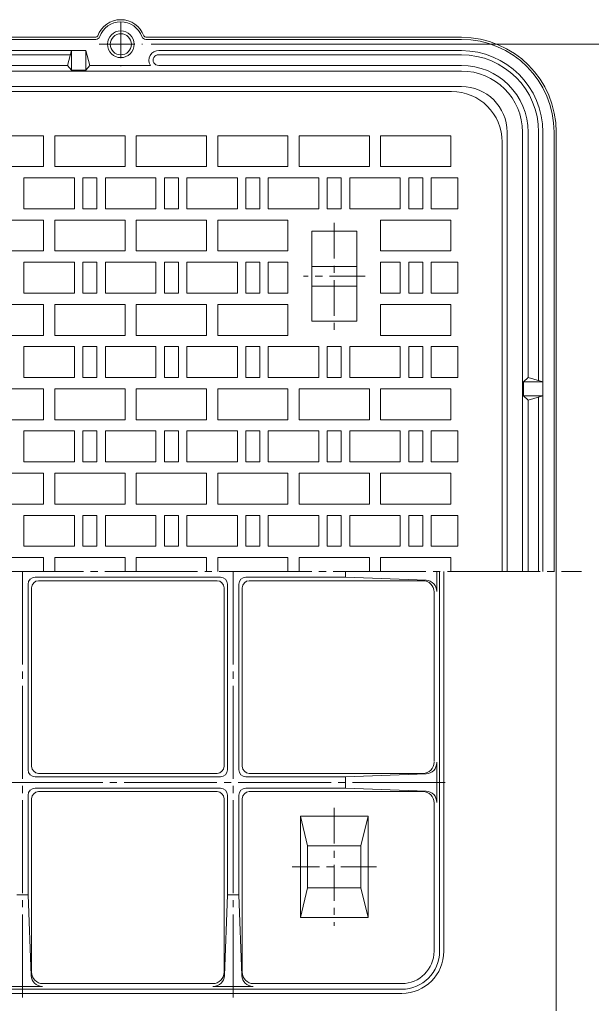
# Model space of a CAD drawing. Units: millimetres. Extents: x -1152 to 1132, y -823 to 826.
# Drawn here: x -53 to 354, y -240 to 460 of the extents above; entities that cross this region are included whole.
import ezdxf

# ---------------------------------------------------------------- set-up
doc = ezdxf.new("R2010")
doc.units = ezdxf.units.MM
doc.header["$LTSCALE"] = 6
doc.linetypes.add('JWW_CENTER1', pattern=[6.773333, 4.233333, -0.846667, 0.846667, -0.846667])
doc.linetypes.add('JWW_CENTER2', pattern=[13.546667, 11.006667, -0.846667, 0.846667, -0.846667])
doc.layers.add('通り芯', color=7, linetype='Continuous')

msp = doc.modelspace()

# ---------------------------------------------------------------- linework, layer by layer
at = {"layer": '通り芯', "color": 7, "linetype": 'JWW_CENTER1', "lineweight": 9}
for p, q in [((18.74, 458.28), (18.74, 427.28)), ((3.24, 442.78), (34.24, 442.78))]:
    msp.add_line(p, q, dxfattribs=at)
at = {"layer": '通り芯', "color": 2, "linetype": 'Continuous', "lineweight": 9}
for p, q in [((-703.41, 447.78), (0.88, 447.78)), ((-703.41, 446.28), (0.88, 446.28)), ((261.24, 447.78), (36.59, 447.78)), ((261.24, 446.28), (36.59, 446.28)), ((-696.26, 438.28), (-6.26, 438.28)), ((-685.41, 435.28), (-17.12, 435.28)), ((-16.26, 438.28), (-19.26, 427.78)), ((-16.26, 438.28), (-16.26, 424.38)), ((-6.26, 438.28), (-3.26, 427.78)), ((-6.26, 438.28), (-6.26, 424.38)), ((45.73, 435.28), (261.24, 435.28)), ((261.24, 438.28), (45.82, 438.28)), ((-683.26, 427.78), (-19.26, 427.78)), ((-19.26, 427.78), (-16.26, 424.38)), ((-3.26, 427.78), (-6.26, 424.38)), ((39.86, 427.78), (-3.26, 427.78)), ((261.24, 427.78), (45.74, 427.78)), ((-963.76, 423.78), (261.24, 423.78)), ((-6.26, 424.38), (-16.26, 424.38)), ((-963.76, 412.78), (261.24, 412.78)), ((293.74, 380.28), (293.74, 67.78)), ((304.74, 380.28), (304.74, 67.78)), ((308.74, 380.28), (308.74, 205.78)), ((316.24, 380.28), (316.24, 203.64)), ((319.24, 380.28), (319.24, 67.78)), ((327.24, 380.28), (327.24, 67.78)), ((328.74, 380.28), (328.74, -244.72)), ((308.74, 205.78), (305.34, 202.78)), ((319.24, 202.78), (308.74, 205.78)), ((305.34, 202.78), (305.34, 192.85)), ((319.24, 202.78), (305.34, 202.78)), ((308.74, 189.78), (305.34, 192.85)), ((319.24, 192.78), (305.34, 192.78)), ((319.24, 192.78), (308.74, 189.78)), ((308.74, 189.78), (308.74, 67.78)), ((316.24, 191.93), (316.24, 67.78)), ((248.74, 67.78), (248.74, -202.22)), ((-921.26, -232.22), (218.74, -232.22))]:
    msp.add_line(p, q, dxfattribs=at)
at = {"layer": '通り芯', "color": 7, "linetype": 'Continuous', "lineweight": 9}
msp.add_line((40.24, 442.78), (390.54, 442.78), dxfattribs=at)
at = {"layer": '通り芯', "color": 3, "linetype": 'Continuous', "lineweight": 9}
for p, q in [((-956.76, 409.28), (254.24, 409.28)), ((-36.26, 377.78), (-86.26, 377.78)), ((-36.26, 377.78), (-36.26, 355.78)), ((-28.26, 377.78), (-28.26, 355.78)), ((21.74, 377.78), (-28.26, 377.78)), ((21.74, 377.78), (21.74, 355.78)), ((29.74, 377.78), (29.74, 355.78)), ((79.74, 377.78), (29.74, 377.78)), ((79.74, 377.78), (79.74, 355.78)), ((87.74, 377.78), (87.74, 355.78)), ((137.74, 377.78), (87.74, 377.78)), ((137.74, 377.78), (137.74, 355.78)), ((145.74, 377.78), (145.74, 355.78)), ((195.74, 377.78), (145.74, 377.78)), ((195.74, 377.78), (195.74, 355.78)), ((203.74, 377.78), (203.74, 355.78)), ((253.74, 377.78), (203.74, 377.78)), ((253.74, 377.78), (253.74, 355.78)), ((290.24, 67.78), (290.24, 373.28)), ((-36.26, 355.78), (-86.26, 355.78)), ((21.74, 355.78), (-28.26, 355.78)), ((79.74, 355.78), (29.74, 355.78)), ((137.74, 355.78), (87.74, 355.78)), ((195.74, 355.78), (145.74, 355.78)), ((253.74, 355.78), (203.74, 355.78)), ((-50.26, 347.78), (-50.26, 325.78)), ((-14.26, 347.78), (-50.26, 347.78)), ((-14.26, 347.78), (-14.26, 325.78)), ((-8.26, 347.78), (-8.26, 325.78)), ((1.74, 347.78), (-8.26, 347.78)), ((1.74, 347.78), (1.74, 325.78)), ((7.74, 347.78), (7.74, 325.78)), ((43.74, 347.78), (7.74, 347.78)), ((43.74, 347.78), (43.74, 325.78)), ((49.74, 347.78), (49.74, 325.78)), ((59.74, 347.78), (49.74, 347.78)), ((59.74, 347.78), (59.74, 325.78)), ((65.74, 347.78), (65.74, 325.78)), ((101.74, 347.78), (65.74, 347.78)), ((101.74, 347.78), (101.74, 325.78)), ((107.74, 347.78), (107.74, 325.78)), ((117.74, 347.78), (107.74, 347.78)), ((117.74, 347.78), (117.74, 325.78)), ((123.74, 347.78), (123.74, 325.78)), ((159.74, 347.78), (123.74, 347.78)), ((159.74, 347.78), (159.74, 325.78)), ((165.74, 347.78), (165.74, 325.78)), ((175.74, 347.78), (165.74, 347.78)), ((175.74, 347.78), (175.74, 325.78)), ((181.74, 347.78), (181.74, 325.78)), ((217.74, 347.78), (181.74, 347.78)), ((217.74, 347.78), (217.74, 325.78)), ((223.74, 347.78), (223.74, 325.78)), ((233.74, 347.78), (223.74, 347.78)), ((233.74, 347.78), (233.74, 325.78)), ((239.74, 347.78), (239.74, 325.78)), ((258.74, 347.78), (239.74, 347.78)), ((258.74, 347.78), (258.74, 325.78)), ((-14.26, 325.78), (-50.26, 325.78)), ((-8.26, 325.78), (1.74, 325.78)), ((43.74, 325.78), (7.74, 325.78)), ((49.74, 325.78), (59.74, 325.78)), ((101.74, 325.78), (65.74, 325.78)), ((107.74, 325.78), (117.74, 325.78)), ((159.74, 325.78), (123.74, 325.78)), ((165.74, 325.78), (175.74, 325.78)), ((217.74, 325.78), (181.74, 325.78)), ((223.74, 325.78), (233.74, 325.78)), ((258.74, 325.78), (239.74, 325.78)), ((-36.26, 317.78), (-86.26, 317.78)), ((-36.26, 317.78), (-36.26, 295.78)), ((-28.26, 317.78), (-28.26, 295.78)), ((21.74, 317.78), (-28.26, 317.78)), ((21.74, 317.78), (21.74, 295.78)), ((29.74, 317.78), (29.74, 295.78)), ((79.74, 317.78), (29.74, 317.78)), ((79.74, 317.78), (79.74, 295.78)), ((87.74, 317.78), (87.74, 295.78)), ((137.74, 317.78), (87.74, 317.78)), ((137.74, 317.78), (137.74, 295.78)), ((203.74, 317.78), (203.74, 295.78)), ((253.74, 317.78), (203.74, 317.78)), ((253.74, 317.78), (253.74, 295.78)), ((186.74, 309.78), (154.74, 309.78)), ((154.74, 309.78), (154.74, 245.78)), ((186.74, 309.78), (186.74, 245.78)), ((-36.26, 295.78), (-86.26, 295.78)), ((21.74, 295.78), (-28.26, 295.78)), ((79.74, 295.78), (29.74, 295.78)), ((137.74, 295.78), (87.74, 295.78)), ((253.74, 295.78), (203.74, 295.78)), ((-50.26, 287.78), (-50.26, 265.78)), ((-14.26, 287.78), (-50.26, 287.78)), ((-14.26, 287.78), (-14.26, 265.78)), ((-8.26, 287.78), (-8.26, 265.78)), ((1.74, 287.78), (-8.26, 287.78)), ((1.74, 287.78), (1.74, 265.78)), ((7.74, 287.78), (7.74, 265.78)), ((43.74, 287.78), (7.74, 287.78)), ((43.74, 287.78), (43.74, 265.78)), ((49.74, 287.78), (49.74, 265.78)), ((59.74, 287.78), (49.74, 287.78)), ((59.74, 287.78), (59.74, 265.78)), ((65.74, 287.78), (65.74, 265.78)), ((101.74, 287.78), (65.74, 287.78)), ((101.74, 287.78), (101.74, 265.78)), ((107.74, 287.78), (107.74, 265.78)), ((117.74, 287.78), (107.74, 287.78)), ((117.74, 287.78), (117.74, 265.78)), ((123.74, 287.78), (123.74, 265.78)), ((137.74, 287.78), (123.74, 287.78)), ((137.74, 287.78), (137.74, 265.78)), ((217.74, 287.78), (203.74, 287.78)), ((203.74, 287.78), (203.74, 265.78)), ((217.74, 287.78), (217.74, 265.78)), ((223.74, 287.78), (223.74, 265.78)), ((233.74, 287.78), (223.74, 287.78)), ((233.74, 287.78), (233.74, 265.78)), ((239.74, 287.78), (239.74, 265.78)), ((258.74, 287.78), (239.74, 287.78)), ((258.74, 287.78), (258.74, 265.78)), ((186.74, 284.78), (154.74, 284.78)), ((186.74, 270.78), (154.74, 270.78)), ((-14.26, 265.78), (-50.26, 265.78)), ((-8.26, 265.78), (1.74, 265.78)), ((43.74, 265.78), (7.74, 265.78)), ((49.74, 265.78), (59.74, 265.78)), ((101.74, 265.78), (65.74, 265.78)), ((107.74, 265.78), (117.74, 265.78)), ((137.74, 265.78), (123.74, 265.78)), ((217.74, 265.78), (203.74, 265.78)), ((223.74, 265.78), (233.74, 265.78)), ((258.74, 265.78), (239.74, 265.78)), ((-36.26, 257.78), (-86.26, 257.78)), ((-36.26, 257.78), (-36.26, 235.78)), ((-28.26, 257.78), (-28.26, 235.78)), ((21.74, 257.78), (-28.26, 257.78)), ((21.74, 257.78), (21.74, 235.78)), ((29.74, 257.78), (29.74, 235.78)), ((79.74, 257.78), (29.74, 257.78)), ((79.74, 257.78), (79.74, 235.78)), ((87.74, 257.78), (87.74, 235.78)), ((137.74, 257.78), (87.74, 257.78)), ((137.74, 257.78), (137.74, 235.78)), ((203.74, 257.78), (203.74, 235.78)), ((253.74, 257.78), (203.74, 257.78)), ((253.74, 257.78), (253.74, 235.78)), ((186.74, 245.78), (154.74, 245.78)), ((-36.26, 235.78), (-86.26, 235.78)), ((21.74, 235.78), (-28.26, 235.78)), ((79.74, 235.78), (29.74, 235.78)), ((137.74, 235.78), (87.74, 235.78)), ((253.74, 235.78), (203.74, 235.78)), ((-50.26, 227.78), (-50.26, 205.78)), ((-14.26, 227.78), (-50.26, 227.78)), ((-14.26, 227.78), (-14.26, 205.78)), ((-8.26, 227.78), (-8.26, 205.78)), ((1.74, 227.78), (-8.26, 227.78)), ((1.74, 227.78), (1.74, 205.78)), ((7.74, 227.78), (7.74, 205.78)), ((43.74, 227.78), (7.74, 227.78)), ((43.74, 227.78), (43.74, 205.78)), ((49.74, 227.78), (49.74, 205.78)), ((59.74, 227.78), (49.74, 227.78)), ((59.74, 227.78), (59.74, 205.78)), ((65.74, 227.78), (65.74, 205.78)), ((101.74, 227.78), (65.74, 227.78)), ((101.74, 227.78), (101.74, 205.78)), ((107.74, 227.78), (107.74, 205.78)), ((117.74, 227.78), (107.74, 227.78)), ((117.74, 227.78), (117.74, 205.78)), ((123.74, 227.78), (123.74, 205.78)), ((159.74, 227.78), (123.74, 227.78)), ((159.74, 227.78), (159.74, 205.78)), ((165.74, 227.78), (165.74, 205.78)), ((175.74, 227.78), (165.74, 227.78)), ((175.74, 227.78), (175.74, 205.78)), ((181.74, 227.78), (181.74, 205.78)), ((217.74, 227.78), (181.74, 227.78)), ((217.74, 227.78), (217.74, 205.78)), ((223.74, 227.78), (223.74, 205.78)), ((233.74, 227.78), (223.74, 227.78)), ((233.74, 227.78), (233.74, 205.78)), ((239.74, 227.78), (239.74, 205.78)), ((258.74, 227.78), (239.74, 227.78)), ((258.74, 227.78), (258.74, 205.78)), ((-14.26, 205.78), (-50.26, 205.78)), ((-8.26, 205.78), (1.74, 205.78)), ((43.74, 205.78), (7.74, 205.78)), ((49.74, 205.78), (59.74, 205.78)), ((101.74, 205.78), (65.74, 205.78)), ((107.74, 205.78), (117.74, 205.78)), ((159.74, 205.78), (123.74, 205.78)), ((165.74, 205.78), (175.74, 205.78)), ((217.74, 205.78), (181.74, 205.78)), ((223.74, 205.78), (233.74, 205.78)), ((258.74, 205.78), (239.74, 205.78)), ((-36.26, 197.78), (-86.26, 197.78)), ((-36.26, 197.78), (-36.26, 175.78)), ((-28.26, 197.78), (-28.26, 175.78)), ((21.74, 197.78), (-28.26, 197.78)), ((21.74, 197.78), (21.74, 175.78)), ((29.74, 197.78), (29.74, 175.78)), ((79.74, 197.78), (29.74, 197.78)), ((79.74, 197.78), (79.74, 175.78)), ((87.74, 197.78), (87.74, 175.78)), ((137.74, 197.78), (87.74, 197.78)), ((137.74, 197.78), (137.74, 175.78)), ((145.74, 197.78), (145.74, 175.78)), ((195.74, 197.78), (145.74, 197.78)), ((195.74, 197.78), (195.74, 175.78)), ((203.74, 197.78), (203.74, 175.78)), ((253.74, 197.78), (203.74, 197.78)), ((253.74, 197.78), (253.74, 175.78)), ((-36.26, 175.78), (-86.26, 175.78)), ((21.74, 175.78), (-28.26, 175.78)), ((79.74, 175.78), (29.74, 175.78)), ((137.74, 175.78), (87.74, 175.78)), ((195.74, 175.78), (145.74, 175.78)), ((253.74, 175.78), (203.74, 175.78)), ((-50.26, 167.78), (-50.26, 145.78)), ((-14.26, 167.78), (-50.26, 167.78)), ((-14.26, 167.78), (-14.26, 145.78)), ((-8.26, 167.78), (-8.26, 145.78)), ((1.74, 167.78), (-8.26, 167.78)), ((1.74, 167.78), (1.74, 145.78)), ((7.74, 167.78), (7.74, 145.78)), ((43.74, 167.78), (7.74, 167.78)), ((43.74, 167.78), (43.74, 145.78)), ((49.74, 167.78), (49.74, 145.78)), ((59.74, 167.78), (49.74, 167.78)), ((59.74, 167.78), (59.74, 145.78)), ((65.74, 167.78), (65.74, 145.78)), ((101.74, 167.78), (65.74, 167.78)), ((101.74, 167.78), (101.74, 145.78)), ((107.74, 167.78), (107.74, 145.78)), ((117.74, 167.78), (107.74, 167.78)), ((117.74, 167.78), (117.74, 145.78)), ((123.74, 167.78), (123.74, 145.78)), ((159.74, 167.78), (123.74, 167.78)), ((159.74, 167.78), (159.74, 145.78)), ((165.74, 167.78), (165.74, 145.78)), ((175.74, 167.78), (165.74, 167.78)), ((175.74, 167.78), (175.74, 145.78)), ((181.74, 167.78), (181.74, 145.78)), ((217.74, 167.78), (181.74, 167.78)), ((217.74, 167.78), (217.74, 145.78)), ((223.74, 167.78), (223.74, 145.78)), ((233.74, 167.78), (223.74, 167.78)), ((233.74, 167.78), (233.74, 145.78)), ((239.74, 167.78), (239.74, 145.78)), ((258.74, 167.78), (239.74, 167.78)), ((258.74, 167.78), (258.74, 145.78)), ((-14.26, 145.78), (-50.26, 145.78)), ((-8.26, 145.78), (1.74, 145.78)), ((43.74, 145.78), (7.74, 145.78)), ((49.74, 145.78), (59.74, 145.78)), ((101.74, 145.78), (65.74, 145.78)), ((107.74, 145.78), (117.74, 145.78)), ((159.74, 145.78), (123.74, 145.78)), ((165.74, 145.78), (175.74, 145.78)), ((217.74, 145.78), (181.74, 145.78)), ((223.74, 145.78), (233.74, 145.78)), ((258.74, 145.78), (239.74, 145.78)), ((-36.26, 137.78), (-86.26, 137.78)), ((-36.26, 137.78), (-36.26, 115.78)), ((-28.26, 137.78), (-28.26, 115.78)), ((21.74, 137.78), (-28.26, 137.78)), ((21.74, 137.78), (21.74, 115.78)), ((29.74, 137.78), (29.74, 115.78)), ((79.74, 137.78), (29.74, 137.78)), ((79.74, 137.78), (79.74, 115.78)), ((87.74, 137.78), (87.74, 115.78)), ((137.74, 137.78), (87.74, 137.78)), ((137.74, 137.78), (137.74, 115.78)), ((145.74, 137.78), (145.74, 115.78)), ((195.74, 137.78), (145.74, 137.78)), ((195.74, 137.78), (195.74, 115.78)), ((203.74, 137.78), (203.74, 115.78)), ((253.74, 137.78), (203.74, 137.78)), ((253.74, 137.78), (253.74, 115.78)), ((-36.26, 115.78), (-86.26, 115.78)), ((21.74, 115.78), (-28.26, 115.78)), ((79.74, 115.78), (29.74, 115.78)), ((137.74, 115.78), (87.74, 115.78)), ((195.74, 115.78), (145.74, 115.78)), ((253.74, 115.78), (203.74, 115.78)), ((-50.26, 107.78), (-50.26, 85.78)), ((-14.26, 107.78), (-50.26, 107.78)), ((-14.26, 107.78), (-14.26, 85.78)), ((-8.26, 107.78), (-8.26, 85.78)), ((1.74, 107.78), (-8.26, 107.78)), ((1.74, 107.78), (1.74, 85.78)), ((7.74, 107.78), (7.74, 85.78)), ((43.74, 107.78), (7.74, 107.78)), ((43.74, 107.78), (43.74, 85.78)), ((49.74, 107.78), (49.74, 85.78)), ((59.74, 107.78), (49.74, 107.78)), ((59.74, 107.78), (59.74, 85.78)), ((65.74, 107.78), (65.74, 85.78)), ((101.74, 107.78), (65.74, 107.78)), ((101.74, 107.78), (101.74, 85.78)), ((107.74, 107.78), (107.74, 85.78)), ((117.74, 107.78), (107.74, 107.78)), ((117.74, 107.78), (117.74, 85.78)), ((123.74, 107.78), (123.74, 85.78)), ((159.74, 107.78), (123.74, 107.78)), ((159.74, 107.78), (159.74, 85.78)), ((165.74, 107.78), (165.74, 85.78)), ((175.74, 107.78), (165.74, 107.78)), ((175.74, 107.78), (175.74, 85.78)), ((181.74, 107.78), (181.74, 85.78)), ((217.74, 107.78), (181.74, 107.78)), ((217.74, 107.78), (217.74, 85.78)), ((223.74, 107.78), (223.74, 85.78)), ((233.74, 107.78), (223.74, 107.78)), ((233.74, 107.78), (233.74, 85.78)), ((239.74, 107.78), (239.74, 85.78)), ((258.74, 107.78), (239.74, 107.78)), ((258.74, 107.78), (258.74, 85.78)), ((-14.26, 85.78), (-50.26, 85.78)), ((-8.26, 85.78), (1.74, 85.78)), ((43.74, 85.78), (7.74, 85.78)), ((49.74, 85.78), (59.74, 85.78)), ((101.74, 85.78), (65.74, 85.78)), ((107.74, 85.78), (117.74, 85.78)), ((159.74, 85.78), (123.74, 85.78)), ((165.74, 85.78), (175.74, 85.78)), ((217.74, 85.78), (181.74, 85.78)), ((223.74, 85.78), (233.74, 85.78)), ((258.74, 85.78), (239.74, 85.78)), ((-36.26, 77.78), (-86.26, 77.78)), ((-36.26, 77.78), (-36.26, 67.78)), ((21.74, 77.78), (-28.26, 77.78)), ((-28.26, 77.78), (-28.26, 67.78)), ((21.74, 77.78), (21.74, 67.78)), ((79.74, 77.78), (29.74, 77.78)), ((29.74, 77.78), (29.74, 67.78)), ((79.74, 77.78), (79.74, 67.78)), ((137.74, 77.78), (87.74, 77.78)), ((87.74, 77.78), (87.74, 67.78)), ((137.74, 77.78), (137.74, 67.78)), ((195.74, 77.78), (145.74, 77.78)), ((145.74, 77.78), (145.74, 67.78)), ((195.74, 77.78), (195.74, 67.78)), ((253.74, 77.78), (203.74, 77.78)), ((203.74, 77.78), (203.74, 67.78)), ((253.74, 77.78), (253.74, 67.78)), ((-42.26, 63.78), (89.74, 63.78)), ((107.74, 63.78), (178.74, 63.78)), ((178.74, 67.78), (178.74, 63.78)), ((178.74, 63.78), (236.04, 61.58)), ((243.74, 67.78), (243.74, 53.59)), ((245.74, -202.22), (245.74, 67.78)), ((-47.26, 58.78), (-47.26, -73.22)), ((-44.76, 56.28), (-44.76, -70.72)), ((-39.76, 61.28), (87.24, 61.28)), ((92.24, 56.28), (92.24, -70.72)), ((94.74, 58.78), (94.74, -73.22)), ((102.74, 58.78), (102.74, -73.22)), ((105.24, 56.28), (105.24, -70.72)), ((110.24, 61.28), (233.74, 61.28)), ((241.74, -67.39), (241.74, 53.28)), ((243.74, -67.72), (243.74, -96.41)), ((-39.76, -75.72), (87.24, -75.72)), ((110.24, -75.72), (233.74, -75.72)), ((236.04, -76.01), (178.74, -78.22)), ((-42.26, -78.22), (89.74, -78.22)), ((107.74, -78.22), (178.74, -78.22)), ((178.74, -78.22), (178.74, -86.22)), ((-42.26, -86.22), (89.74, -86.22)), ((-39.76, -88.72), (87.24, -88.72)), ((107.74, -86.22), (178.74, -86.22)), ((110.24, -88.72), (233.74, -88.72)), ((178.74, -86.22), (236.04, -88.42)), ((-47.26, -91.22), (-47.26, -162.22)), ((-44.76, -217.22), (-44.76, -93.72)), ((92.24, -217.22), (92.24, -93.72)), ((94.74, -91.22), (94.74, -162.22)), ((102.74, -91.22), (102.74, -162.22)), ((105.24, -217.22), (105.24, -93.72)), ((241.74, -202.22), (241.74, -96.72)), ((146.74, -106.22), (146.74, -178.22)), ((151.74, -127.22), (146.74, -106.22)), ((194.74, -106.22), (146.74, -106.22)), ((189.74, -127.22), (194.74, -106.22)), ((194.74, -106.22), (194.74, -178.22)), ((151.74, -127.22), (151.74, -157.22)), ((189.74, -127.22), (151.74, -127.22)), ((189.74, -127.22), (189.74, -157.22)), ((151.74, -157.22), (146.74, -178.22)), ((189.74, -157.22), (151.74, -157.22)), ((189.74, -157.22), (194.74, -178.22)), ((-55.26, -162.22), (-47.26, -162.22)), ((-47.26, -162.22), (-45.06, -219.52)), ((94.74, -162.22), (92.53, -219.52)), ((94.74, -162.22), (102.74, -162.22)), ((102.74, -162.22), (104.94, -219.52)), ((194.74, -178.22), (146.74, -178.22)), ((-921.26, -229.22), (218.74, -229.22)), ((-36.99, -227.22), (-65.76, -227.22)), ((84.24, -225.22), (-36.76, -225.22)), ((113.01, -227.22), (84.24, -227.22)), ((218.74, -225.22), (113.24, -225.22))]:
    msp.add_line(p, q, dxfattribs=at)
at = {"layer": '通り芯', "color": 3, "linetype": 'JWW_CENTER1', "lineweight": 9}
for p, q in [((170.74, 315.78), (170.74, 239.78)), ((192.74, 277.78), (148.74, 277.78)), ((170.74, -100.22), (170.74, -184.22)), ((200.74, -142.22), (140.74, -142.22))]:
    msp.add_line(p, q, dxfattribs=at)
at = {"layer": '通り芯', "color": 3, "linetype": 'JWW_CENTER2', "lineweight": 9}
for p, q in [((-1049.26, 67.78), (346.74, 67.78)), ((-51.26, 67.78), (-51.26, -235.22)), ((98.74, 67.78), (98.74, -235.22)), ((-954.26, -82.22), (251.74, -82.22))]:
    msp.add_line(p, q, dxfattribs=at)
at = {"layer": '通り芯', "color": 2, "linetype": 'Continuous', "lineweight": 9}
for radius in [9.5, 7.5]:
    msp.add_circle((18.74, 442.78), radius, dxfattribs=at)
for centre, radius, start, end in [((18.74, 442.78), 17.5, 20.00511, 159.99489), ((18.74, 442.78), 16, 20.00504, 159.99496), ((0.88, 449.28), 1.5, 270, 339.99451), ((0.88, 449.28), 3, 270.00015, 339.99451), ((36.59, 449.28), 3, 200.00549, 269.99985), ((36.59, 449.28), 1.5, 200.00549, 270), ((261.24, 380.28), 67.5, 0, 90), ((261.24, 380.28), 66, 0, 90), ((45.49, 431.53), 6.76, 86.18593, 213.70093), ((45.49, 431.53), 3.76, 86.18593, 273.81422), ((261.24, 380.28), 58, 0, 90), ((261.24, 380.28), 55, 0, 90), ((261.24, 380.28), 47.5, 0, 90), ((261.24, 380.28), 43.5, 0, 90), ((261.24, 380.28), 32.5, 0, 90), ((218.74, -202.22), 30, 270, 0)]:
    msp.add_arc(centre, radius, start, end, dxfattribs=at)
at = {"layer": '通り芯', "color": 3, "linetype": 'Continuous', "lineweight": 9}
for centre, radius, start, end in [((254.24, 373.28), 36, 0, 90), ((-42.26, 58.78), 5, 90, 180), ((89.74, 58.78), 5, 0, 90), ((107.74, 58.78), 5, 90, 180), ((-39.76, 56.28), 5, 90, 180), ((87.24, 56.28), 5, 0, 90), ((110.24, 56.28), 5, 90, 180), ((233.74, 53.28), 8, 0, 90), ((235.74, 53.59), 8, 0, 87.79738), ((233.74, -67.72), 8, 270, 0), ((235.74, -68.02), 8, 272.20262, 0), ((-42.26, -73.22), 5, 180, 270), ((-39.76, -70.72), 5, 180, 270), ((87.24, -70.72), 5, 270, 0), ((89.74, -73.22), 5, 270, 0), ((107.74, -73.22), 5, 180, 270), ((110.24, -70.72), 5, 180, 270), ((-42.26, -91.22), 5, 90, 180), ((-39.76, -93.72), 5, 90, 180), ((87.24, -93.72), 5, 0, 90), ((89.74, -91.22), 5, 0, 90), ((107.74, -91.22), 5, 90, 180), ((110.24, -93.72), 5, 90, 180), ((233.74, -96.72), 8, 0, 90), ((235.74, -96.41), 8, 0, 87.79738), ((218.74, -202.22), 27, 270, 0), ((218.74, -202.22), 23, 270, 0), ((-37.07, -219.22), 8, 182.20262, 270), ((-36.76, -217.22), 8, 180, 270), ((84.24, -217.22), 8, 270, 0), ((84.54, -219.22), 8, 270, 357.79738), ((112.93, -219.22), 8, 182.20262, 270), ((113.24, -217.22), 8, 180, 270)]:
    msp.add_arc(centre, radius, start, end, dxfattribs=at)

doc.saveas('drawing.dxf')
